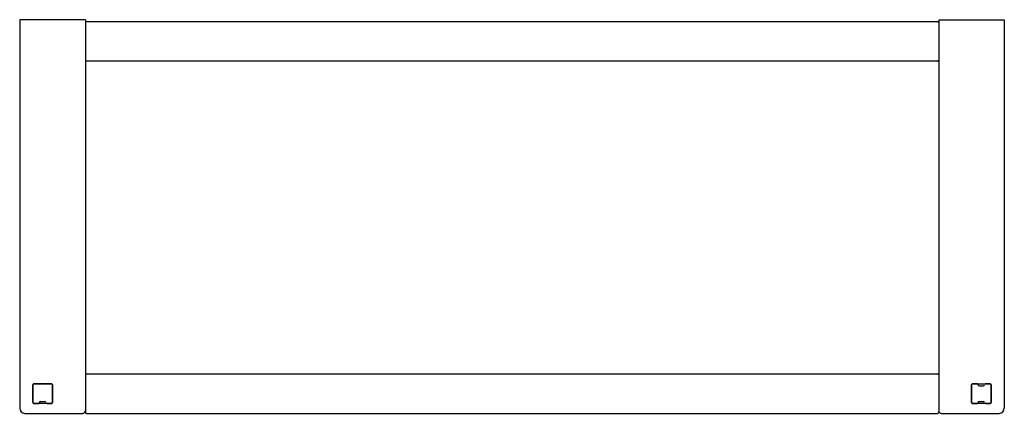
# Model space of a CAD drawing. Units: inches. Extents: x 4420.2 to 4432, y 427.7 to 432.4.
import ezdxf

# ---------------------------------------------------------------- set-up
doc = ezdxf.new("R2010")
doc.units = ezdxf.units.IN
doc.header["$LTSCALE"] = 0.64311
doc.header["$MEASUREMENT"] = 0
doc.layers.get('0').update_dxf_attribs({"color": 255, "linetype": 'CONTINUOUS'})
doc.layers.get('Defpoints').update_dxf_attribs({"linetype": 'CONTINUOUS'})
doc.styles.get("Standard").update_dxf_attribs({"font": 'txt', "width": 0.8})

msp = doc.modelspace()

# ---------------------------------------------------------------- linework, layer by layer
for p, q in [((4420.159, 432.437), (4420.159, 427.775)), ((4420.947, 432.437), (4420.159, 432.437)), ((4420.947, 432.437), (4420.947, 427.724)), ((4420.959, 432.417), (4431.171, 432.417)), ((4431.183, 432.437), (4431.97, 432.437)), ((4431.183, 432.437), (4431.183, 427.724)), ((4431.97, 432.437), (4431.97, 427.775)), ((4431.171, 431.944), (4420.959, 431.944)), ((4420.959, 428.185), (4431.171, 428.185)), ((4420.317, 427.842), (4420.317, 428.055)), ((4420.317, 428.055), (4420.317, 427.842)), ((4420.329, 428.067), (4420.541, 428.067)), ((4420.541, 428.066), (4420.329, 428.066)), ((4420.553, 427.842), (4420.553, 428.055)), ((4420.553, 428.055), (4420.553, 427.842)), ((4431.576, 427.842), (4431.576, 428.055)), ((4431.577, 428.055), (4431.577, 427.842)), ((4431.588, 428.067), (4431.801, 428.067)), ((4431.644, 428.066), (4431.588, 428.066)), ((4431.667, 428.043), (4431.722, 428.043)), ((4431.801, 428.066), (4431.746, 428.066)), ((4431.813, 427.842), (4431.813, 428.055)), ((4431.813, 428.055), (4431.813, 427.842)), ((4420.329, 427.83), (4420.384, 427.83)), ((4420.541, 427.83), (4420.329, 427.83)), ((4420.407, 427.854), (4420.462, 427.854)), ((4420.486, 427.83), (4420.541, 427.83)), ((4431.588, 427.83), (4431.644, 427.83)), ((4431.801, 427.83), (4431.588, 427.83)), ((4431.667, 427.854), (4431.722, 427.854)), ((4431.746, 427.83), (4431.801, 427.83)), ((4420.222, 427.712), (4420.915, 427.712)), ((4420.959, 427.712), (4431.171, 427.712)), ((4431.214, 427.712), (4431.907, 427.712))]:
    msp.add_line(p, q)
for centre, radius, start, end in [((4420.959, 432.405), 0.0118, 90, 180), ((4431.171, 432.405), 0.0118, 0, 90), ((4420.959, 431.956), 0.0118, 180, 270), ((4431.171, 431.956), 0.0118, 270, 360), ((4420.959, 428.173), 0.0118, 90, 180), ((4431.171, 428.173), 0.0118, 0, 90), ((4420.329, 428.055), 0.0119, 90.0001, 179.9999), ((4420.329, 428.055), 0.0118, 89.9998, 180.0001), ((4420.541, 428.055), 0.0119, 0, 90), ((4420.541, 428.055), 0.0118, 359.9999, 90.0001), ((4431.588, 428.055), 0.0119, 90.0001, 179.9999), ((4431.588, 428.055), 0.0118, 89.9998, 180.0001), ((4431.644, 428.055), 0.0118, 359.9999, 90), ((4431.667, 428.055), 0.0118, 180.0001, 270), ((4431.722, 428.055), 0.0118, 270, 360), ((4431.746, 428.055), 0.0118, 90, 180), ((4431.801, 428.055), 0.0119, 0, 90), ((4431.801, 428.055), 0.0118, 359.9999, 90), ((4420.329, 427.842), 0.0118, 179.9999, 270.0001), ((4420.329, 427.842), 0.0119, 180, 270), ((4420.384, 427.842), 0.0118, 269.9999, 0.0001), ((4420.407, 427.842), 0.0118, 90, 179.9999), ((4420.462, 427.842), 0.0118, 0, 90), ((4420.486, 427.842), 0.0118, 180, 270), ((4420.541, 427.842), 0.0118, 269.9999, 0.0001), ((4420.541, 427.842), 0.0119, 270, 0), ((4431.588, 427.842), 0.0119, 180, 270), ((4431.588, 427.842), 0.0118, 179.9999, 270.0001), ((4431.644, 427.842), 0.0118, 270, 0.0001), ((4431.667, 427.842), 0.0118, 90, 179.9999), ((4431.722, 427.842), 0.0118, 0, 90), ((4431.746, 427.842), 0.0118, 180, 270), ((4431.801, 427.842), 0.0118, 269.9999, 0.0001), ((4431.801, 427.842), 0.0119, 270, 0), ((4420.222, 427.775), 0.063, 180, 270), ((4420.915, 427.744), 0.0315, 270, 360), ((4420.959, 427.724), 0.0118, 180, 270), ((4431.171, 427.724), 0.0118, 270, 360), ((4431.214, 427.744), 0.0315, 180, 270), ((4431.907, 427.775), 0.063, 270, 0)]:
    msp.add_arc(centre, radius, start, end)

# ---------------------------------------------------------------- texts
at = {"layer": 'Defpoints'}
for tag, p, s in [('MODELNUMBER', (4426.065, 432.44), 'K-27353'), ('TRADENAME', (4426.065, 432.438), 'DRAFT'), ('PRODUCT', (4426.065, 432.437), 'TOWEL BAR')]:
    msp.add_attdef(tag, p, s, height=0.001, dxfattribs=at)

doc.saveas('drawing.dxf')
